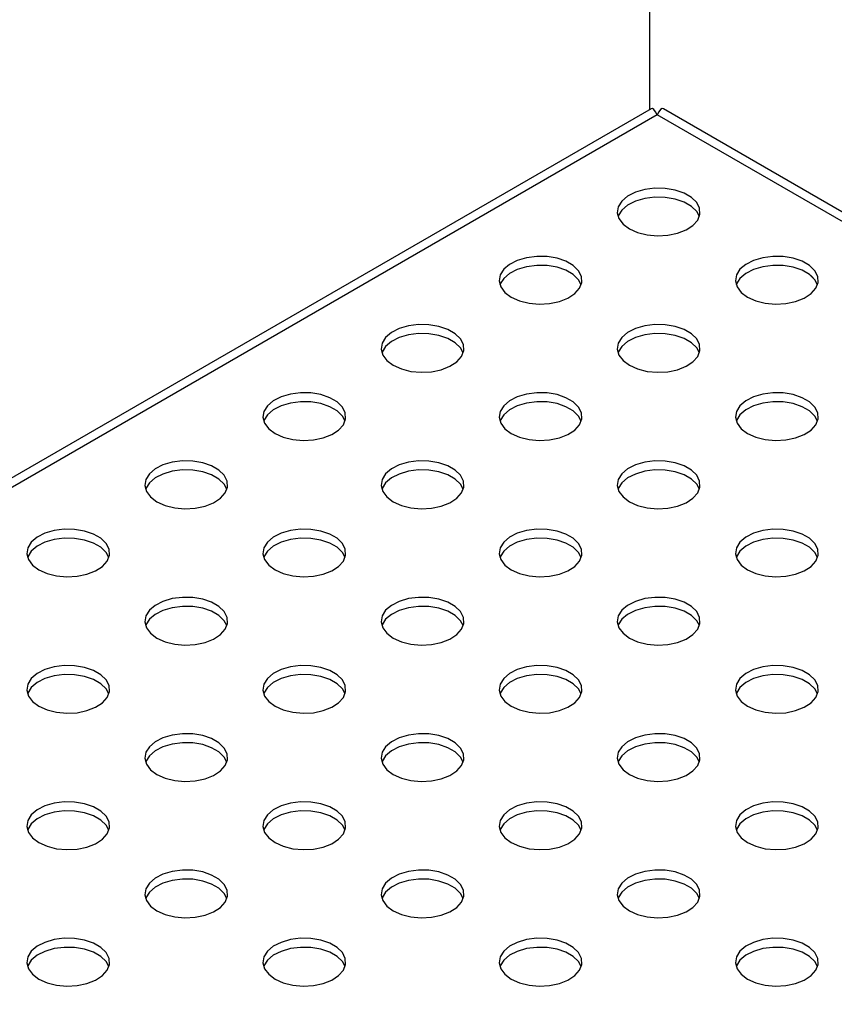
# Model space of a CAD drawing. Units: millimetres. Extents: x 5 to 415, y 5 to 292.
# Drawn here: x 342 to 348, y 210 to 218 of the extents above; entities that cross this region are included whole.
import ezdxf

# ---------------------------------------------------------------- set-up
doc = ezdxf.new("R2010")
doc.units = ezdxf.units.MM

msp = doc.modelspace()

# ---------------------------------------------------------------- linework, layer by layer
at = {"color": 7, "linetype": 'Continuous', "lineweight": 25}
for p, q in [((346.9067, 217.0315), (346.9067, 224.5753)), ((346.9162, 217.037), (334.4982, 209.8682)), ((358.3088, 210.5172), (347.0149, 217.037)), ((348.2216, 215.6758), (348.199, 215.6968))]:
    msp.add_line(p, q, dxfattribs=at)
at = {"color": 8, "linetype": 'Continuous', "lineweight": 25}
for p, q in [((346.9656, 216.9885), (334.5649, 209.8297)), ((358.2421, 210.4787), (346.9656, 216.9885))]:
    msp.add_line(p, q, dxfattribs=at)
at = {"color": 7, "linetype": 'Continuous', "lineweight": 25, "flags": 128}
for points in [[(346.7417, 216.07), (346.8077, 216.0405), (346.8844, 216.0213), (346.9669, 216.0138), (347.0501, 216.0183), (347.1287, 216.0346), (347.1978, 216.0617), (347.2531, 216.0979), (347.291, 216.1409), (347.3092, 216.188), (347.3066, 216.2362), (347.2833, 216.2825), (347.2408, 216.324), (347.1817, 216.3581), (347.1098, 216.3827), (347.0295, 216.3962), (346.946, 216.3977), (346.8645, 216.3871), (346.79, 216.3652), (346.7273, 216.3333), (346.6804, 216.2935), (346.6521, 216.2481), (346.6442, 216.2), (346.6573, 216.1524), (346.6905, 216.1081), (346.7417, 216.07)], [(347.3047, 216.1698), (347.2833, 216.2099), (347.2408, 216.2515), (347.1817, 216.2856), (347.1098, 216.3101), (347.0295, 216.3236), (346.946, 216.3251), (346.8645, 216.3146), (346.79, 216.2927), (346.7273, 216.2608), (346.6804, 216.2209), (346.6521, 216.1755), (346.65, 216.1698)], [(345.791, 215.5212), (345.857, 215.4917), (345.9337, 215.4725), (346.0162, 215.4649), (346.0994, 215.4695), (346.178, 215.4858), (346.2471, 215.5129), (346.3024, 215.5491), (346.3403, 215.5921), (346.3586, 215.6392), (346.3559, 215.6874), (346.3326, 215.7337), (346.2901, 215.7752), (346.231, 215.8093), (346.1591, 215.8339), (346.0788, 215.8473), (345.9953, 215.8489), (345.9138, 215.8383), (345.8393, 215.8164), (345.7767, 215.7845), (345.7297, 215.7446), (345.7014, 215.6993), (345.6935, 215.6512), (345.7066, 215.6036), (345.7398, 215.5593), (345.791, 215.5212)], [(347.6923, 215.5212), (347.7584, 215.4917), (347.835, 215.4725), (347.9176, 215.4649), (348.0007, 215.4695), (348.0794, 215.4858), (348.1485, 215.5129), (348.2037, 215.5491), (348.2417, 215.5921), (348.2599, 215.6392), (348.2573, 215.6874), (348.234, 215.7337), (348.1914, 215.7752), (348.1323, 215.8093), (348.0604, 215.8339), (347.9802, 215.8473), (347.8967, 215.8489), (347.8151, 215.8383), (347.7407, 215.8164), (347.678, 215.7845), (347.631, 215.7446), (347.6027, 215.6993), (347.5949, 215.6512), (347.6079, 215.6036), (347.6411, 215.5593), (347.6923, 215.5212)], [(346.3541, 215.621), (346.3326, 215.6611), (346.2901, 215.7026), (346.231, 215.7368), (346.1591, 215.7613), (346.0788, 215.7748), (345.9953, 215.7763), (345.9138, 215.7658), (345.8393, 215.7439), (345.7767, 215.712), (345.7297, 215.6721), (345.7014, 215.6267), (345.6994, 215.621)], [(348.2554, 215.621), (348.234, 215.6611), (348.1914, 215.7026), (348.1323, 215.7368), (348.0604, 215.7613), (347.9802, 215.7748), (347.8967, 215.7763), (347.8151, 215.7658), (347.7407, 215.7439), (347.678, 215.712), (347.631, 215.6721), (347.6027, 215.6267), (347.6007, 215.621)], [(344.8403, 214.9724), (344.9064, 214.9428), (344.983, 214.9237), (345.0656, 214.9161), (345.1488, 214.9207), (345.2274, 214.937), (345.2965, 214.9641), (345.3517, 215.0003), (345.3897, 215.0433), (345.4079, 215.0904), (345.4053, 215.1386), (345.382, 215.1849), (345.3394, 215.2264), (345.2803, 215.2605), (345.2084, 215.2851), (345.1282, 215.2985), (345.0447, 215.3001), (344.9631, 215.2895), (344.8887, 215.2676), (344.826, 215.2357), (344.779, 215.1958), (344.7507, 215.1505), (344.7429, 215.1024), (344.7559, 215.0548), (344.7891, 215.0105), (344.8403, 214.9724)], [(346.7417, 214.9724), (346.8077, 214.9428), (346.8844, 214.9237), (346.9669, 214.9161), (347.0501, 214.9207), (347.1287, 214.937), (347.1978, 214.9641), (347.2531, 215.0003), (347.291, 215.0433), (347.3092, 215.0904), (347.3066, 215.1386), (347.2833, 215.1849), (347.2408, 215.2264), (347.1817, 215.2605), (347.1098, 215.2851), (347.0295, 215.2985), (346.946, 215.3001), (346.8645, 215.2895), (346.79, 215.2676), (346.7273, 215.2357), (346.6804, 215.1958), (346.6521, 215.1505), (346.6442, 215.1024), (346.6573, 215.0548), (346.6905, 215.0105), (346.7417, 214.9724)], [(345.4034, 215.0722), (345.382, 215.1123), (345.3394, 215.1538), (345.2803, 215.1879), (345.2084, 215.2125), (345.1282, 215.226), (345.0447, 215.2275), (344.9631, 215.2169), (344.8887, 215.195), (344.826, 215.1632), (344.779, 215.1233), (344.7507, 215.0779), (344.7487, 215.0722)], [(347.3047, 215.0722), (347.2833, 215.1123), (347.2408, 215.1538), (347.1817, 215.1879), (347.1098, 215.2125), (347.0295, 215.226), (346.946, 215.2275), (346.8645, 215.2169), (346.79, 215.195), (346.7273, 215.1632), (346.6804, 215.1233), (346.6521, 215.0779), (346.65, 215.0722)], [(343.8897, 214.4236), (343.9557, 214.394), (344.0324, 214.3749), (344.1149, 214.3673), (344.1981, 214.3719), (344.2767, 214.3882), (344.3458, 214.4153), (344.4011, 214.4515), (344.439, 214.4945), (344.4572, 214.5416), (344.4546, 214.5898), (344.4313, 214.6361), (344.3888, 214.6776), (344.3297, 214.7117), (344.2578, 214.7363), (344.1775, 214.7497), (344.094, 214.7512), (344.0125, 214.7407), (343.938, 214.7188), (343.8753, 214.6869), (343.8284, 214.647), (343.8001, 214.6016), (343.7922, 214.5536), (343.8053, 214.506), (343.8385, 214.4617), (343.8897, 214.4236)], [(345.791, 214.4236), (345.857, 214.394), (345.9337, 214.3749), (346.0162, 214.3673), (346.0994, 214.3719), (346.178, 214.3882), (346.2471, 214.4153), (346.3024, 214.4515), (346.3403, 214.4945), (346.3586, 214.5416), (346.3559, 214.5898), (346.3326, 214.6361), (346.2901, 214.6776), (346.231, 214.7117), (346.1591, 214.7363), (346.0788, 214.7497), (345.9953, 214.7512), (345.9138, 214.7407), (345.8393, 214.7188), (345.7767, 214.6869), (345.7297, 214.647), (345.7014, 214.6016), (345.6935, 214.5536), (345.7066, 214.506), (345.7398, 214.4617), (345.791, 214.4236)], [(347.6923, 214.4236), (347.7584, 214.394), (347.835, 214.3749), (347.9176, 214.3673), (348.0007, 214.3719), (348.0794, 214.3882), (348.1485, 214.4153), (348.2037, 214.4515), (348.2417, 214.4945), (348.2599, 214.5416), (348.2573, 214.5898), (348.234, 214.6361), (348.1914, 214.6776), (348.1323, 214.7117), (348.0604, 214.7363), (347.9802, 214.7497), (347.8967, 214.7512), (347.8151, 214.7407), (347.7407, 214.7188), (347.678, 214.6869), (347.631, 214.647), (347.6027, 214.6016), (347.5949, 214.5536), (347.6079, 214.506), (347.6411, 214.4617), (347.6923, 214.4236)], [(344.4527, 214.5234), (344.4313, 214.5635), (344.3888, 214.605), (344.3297, 214.6391), (344.2578, 214.6637), (344.1775, 214.6771), (344.094, 214.6787), (344.0125, 214.6681), (343.938, 214.6462), (343.8753, 214.6143), (343.8284, 214.5744), (343.8001, 214.5291), (343.798, 214.5234)], [(346.3541, 214.5234), (346.3326, 214.5635), (346.2901, 214.605), (346.231, 214.6391), (346.1591, 214.6637), (346.0788, 214.6771), (345.9953, 214.6787), (345.9138, 214.6681), (345.8393, 214.6462), (345.7767, 214.6143), (345.7297, 214.5744), (345.7014, 214.5291), (345.6994, 214.5234)], [(348.2554, 214.5234), (348.234, 214.5635), (348.1914, 214.605), (348.1323, 214.6391), (348.0604, 214.6637), (347.9802, 214.6771), (347.8967, 214.6787), (347.8151, 214.6681), (347.7407, 214.6462), (347.678, 214.6143), (347.631, 214.5744), (347.6027, 214.5291), (347.6007, 214.5234)], [(342.939, 213.8748), (343.005, 213.8452), (343.0817, 213.8261), (343.1642, 213.8185), (343.2474, 213.8231), (343.326, 213.8394), (343.3951, 213.8665), (343.4504, 213.9027), (343.4883, 213.9457), (343.5066, 213.9928), (343.5039, 214.041), (343.4806, 214.0873), (343.4381, 214.1288), (343.379, 214.1629), (343.3071, 214.1875), (343.2269, 214.2009), (343.1433, 214.2024), (343.0618, 214.1919), (342.9873, 214.17), (342.9247, 214.1381), (342.8777, 214.0982), (342.8494, 214.0528), (342.8415, 214.0048), (342.8546, 213.9572), (342.8878, 213.9129), (342.939, 213.8748)], [(344.8403, 213.8748), (344.9064, 213.8452), (344.983, 213.8261), (345.0656, 213.8185), (345.1488, 213.8231), (345.2274, 213.8394), (345.2965, 213.8665), (345.3517, 213.9027), (345.3897, 213.9457), (345.4079, 213.9928), (345.4053, 214.041), (345.382, 214.0873), (345.3394, 214.1288), (345.2803, 214.1629), (345.2084, 214.1875), (345.1282, 214.2009), (345.0447, 214.2024), (344.9631, 214.1919), (344.8887, 214.17), (344.826, 214.1381), (344.779, 214.0982), (344.7507, 214.0528), (344.7429, 214.0048), (344.7559, 213.9572), (344.7891, 213.9129), (344.8403, 213.8748)], [(346.7417, 213.8748), (346.8077, 213.8452), (346.8844, 213.8261), (346.9669, 213.8185), (347.0501, 213.8231), (347.1287, 213.8394), (347.1978, 213.8665), (347.2531, 213.9027), (347.291, 213.9457), (347.3092, 213.9928), (347.3066, 214.041), (347.2833, 214.0873), (347.2408, 214.1288), (347.1817, 214.1629), (347.1098, 214.1875), (347.0295, 214.2009), (346.946, 214.2024), (346.8645, 214.1919), (346.79, 214.17), (346.7273, 214.1381), (346.6804, 214.0982), (346.6521, 214.0528), (346.6442, 214.0048), (346.6573, 213.9572), (346.6905, 213.9129), (346.7417, 213.8748)], [(343.5021, 213.9746), (343.4806, 214.0147), (343.4381, 214.0562), (343.379, 214.0903), (343.3071, 214.1149), (343.2269, 214.1283), (343.1433, 214.1299), (343.0618, 214.1193), (342.9873, 214.0974), (342.9247, 214.0655), (342.8777, 214.0256), (342.8494, 213.9803), (342.8474, 213.9746)], [(345.4034, 213.9746), (345.382, 214.0147), (345.3394, 214.0562), (345.2803, 214.0903), (345.2084, 214.1149), (345.1282, 214.1283), (345.0447, 214.1299), (344.9631, 214.1193), (344.8887, 214.0974), (344.826, 214.0655), (344.779, 214.0256), (344.7507, 213.9803), (344.7487, 213.9746)], [(347.3047, 213.9746), (347.2833, 214.0147), (347.2408, 214.0562), (347.1817, 214.0903), (347.1098, 214.1149), (347.0295, 214.1283), (346.946, 214.1299), (346.8645, 214.1193), (346.79, 214.0974), (346.7273, 214.0655), (346.6804, 214.0256), (346.6521, 213.9803), (346.65, 213.9746)], [(341.9883, 213.326), (342.0544, 213.2964), (342.131, 213.2773), (342.2136, 213.2697), (342.2968, 213.2743), (342.3754, 213.2906), (342.4445, 213.3177), (342.4997, 213.3539), (342.5377, 213.3969), (342.5559, 213.4439), (342.5533, 213.4922), (342.53, 213.5385), (342.4874, 213.58), (342.4283, 213.6141), (342.3564, 213.6387), (342.2762, 213.6521), (342.1927, 213.6536), (342.1111, 213.6431), (342.0367, 213.6212), (341.974, 213.5893), (341.927, 213.5494), (341.8987, 213.504), (341.8909, 213.456), (341.9039, 213.4084), (341.9371, 213.3641), (341.9883, 213.326)], [(343.8897, 213.326), (343.9557, 213.2964), (344.0324, 213.2773), (344.1149, 213.2697), (344.1981, 213.2743), (344.2767, 213.2906), (344.3458, 213.3177), (344.4011, 213.3539), (344.439, 213.3969), (344.4572, 213.4439), (344.4546, 213.4922), (344.4313, 213.5385), (344.3888, 213.58), (344.3297, 213.6141), (344.2578, 213.6387), (344.1775, 213.6521), (344.094, 213.6536), (344.0125, 213.6431), (343.938, 213.6212), (343.8753, 213.5893), (343.8284, 213.5494), (343.8001, 213.504), (343.7922, 213.456), (343.8053, 213.4084), (343.8385, 213.3641), (343.8897, 213.326)], [(345.791, 213.326), (345.857, 213.2964), (345.9337, 213.2773), (346.0162, 213.2697), (346.0994, 213.2743), (346.178, 213.2906), (346.2471, 213.3177), (346.3024, 213.3539), (346.3403, 213.3969), (346.3586, 213.4439), (346.3559, 213.4922), (346.3326, 213.5385), (346.2901, 213.58), (346.231, 213.6141), (346.1591, 213.6387), (346.0788, 213.6521), (345.9953, 213.6536), (345.9138, 213.6431), (345.8393, 213.6212), (345.7767, 213.5893), (345.7297, 213.5494), (345.7014, 213.504), (345.6935, 213.456), (345.7066, 213.4084), (345.7398, 213.3641), (345.791, 213.326)], [(347.6923, 213.326), (347.7584, 213.2964), (347.835, 213.2773), (347.9176, 213.2697), (348.0007, 213.2743), (348.0794, 213.2906), (348.1485, 213.3177), (348.2037, 213.3539), (348.2417, 213.3969), (348.2599, 213.4439), (348.2573, 213.4922), (348.234, 213.5385), (348.1914, 213.58), (348.1323, 213.6141), (348.0604, 213.6387), (347.9802, 213.6521), (347.8967, 213.6536), (347.8151, 213.6431), (347.7407, 213.6212), (347.678, 213.5893), (347.631, 213.5494), (347.6027, 213.504), (347.5949, 213.456), (347.6079, 213.4084), (347.6411, 213.3641), (347.6923, 213.326)], [(342.5514, 213.4258), (342.53, 213.4659), (342.4874, 213.5074), (342.4283, 213.5415), (342.3564, 213.5661), (342.2762, 213.5795), (342.1927, 213.581), (342.1111, 213.5705), (342.0367, 213.5486), (341.974, 213.5167), (341.927, 213.4768), (341.8987, 213.4314), (341.8967, 213.4258)], [(344.4527, 213.4258), (344.4313, 213.4659), (344.3888, 213.5074), (344.3297, 213.5415), (344.2578, 213.5661), (344.1775, 213.5795), (344.094, 213.581), (344.0125, 213.5705), (343.938, 213.5486), (343.8753, 213.5167), (343.8284, 213.4768), (343.8001, 213.4314), (343.798, 213.4258)], [(346.3541, 213.4258), (346.3326, 213.4659), (346.2901, 213.5074), (346.231, 213.5415), (346.1591, 213.5661), (346.0788, 213.5795), (345.9953, 213.581), (345.9138, 213.5705), (345.8393, 213.5486), (345.7767, 213.5167), (345.7297, 213.4768), (345.7014, 213.4314), (345.6994, 213.4258)], [(348.2554, 213.4258), (348.234, 213.4659), (348.1914, 213.5074), (348.1323, 213.5415), (348.0604, 213.5661), (347.9802, 213.5795), (347.8967, 213.581), (347.8151, 213.5705), (347.7407, 213.5486), (347.678, 213.5167), (347.631, 213.4768), (347.6027, 213.4314), (347.6007, 213.4258)], [(342.939, 212.7772), (343.005, 212.7476), (343.0817, 212.7285), (343.1642, 212.7209), (343.2474, 212.7254), (343.326, 212.7418), (343.3951, 212.7689), (343.4504, 212.8051), (343.4883, 212.8481), (343.5066, 212.8951), (343.5039, 212.9433), (343.4806, 212.9897), (343.4381, 213.0312), (343.379, 213.0653), (343.3071, 213.0898), (343.2269, 213.1033), (343.1433, 213.1048), (343.0618, 213.0943), (342.9873, 213.0724), (342.9247, 213.0405), (342.8777, 213.0006), (342.8494, 212.9552), (342.8415, 212.9072), (342.8546, 212.8596), (342.8878, 212.8153), (342.939, 212.7772)], [(344.8403, 212.7772), (344.9064, 212.7476), (344.983, 212.7285), (345.0656, 212.7209), (345.1488, 212.7254), (345.2274, 212.7418), (345.2965, 212.7689), (345.3517, 212.8051), (345.3897, 212.8481), (345.4079, 212.8951), (345.4053, 212.9433), (345.382, 212.9897), (345.3394, 213.0312), (345.2803, 213.0653), (345.2084, 213.0898), (345.1282, 213.1033), (345.0447, 213.1048), (344.9631, 213.0943), (344.8887, 213.0724), (344.826, 213.0405), (344.779, 213.0006), (344.7507, 212.9552), (344.7429, 212.9072), (344.7559, 212.8596), (344.7891, 212.8153), (344.8403, 212.7772)], [(346.7417, 212.7772), (346.8077, 212.7476), (346.8844, 212.7285), (346.9669, 212.7209), (347.0501, 212.7254), (347.1287, 212.7418), (347.1978, 212.7689), (347.2531, 212.8051), (347.291, 212.8481), (347.3092, 212.8951), (347.3066, 212.9433), (347.2833, 212.9897), (347.2408, 213.0312), (347.1817, 213.0653), (347.1098, 213.0898), (347.0295, 213.1033), (346.946, 213.1048), (346.8645, 213.0943), (346.79, 213.0724), (346.7273, 213.0405), (346.6804, 213.0006), (346.6521, 212.9552), (346.6442, 212.9072), (346.6573, 212.8596), (346.6905, 212.8153), (346.7417, 212.7772)], [(343.5021, 212.877), (343.4806, 212.9171), (343.4381, 212.9586), (343.379, 212.9927), (343.3071, 213.0173), (343.2269, 213.0307), (343.1433, 213.0322), (343.0618, 213.0217), (342.9873, 212.9998), (342.9247, 212.9679), (342.8777, 212.928), (342.8494, 212.8826), (342.8474, 212.877)], [(345.4034, 212.877), (345.382, 212.9171), (345.3394, 212.9586), (345.2803, 212.9927), (345.2084, 213.0173), (345.1282, 213.0307), (345.0447, 213.0322), (344.9631, 213.0217), (344.8887, 212.9998), (344.826, 212.9679), (344.779, 212.928), (344.7507, 212.8826), (344.7487, 212.877)], [(347.3047, 212.877), (347.2833, 212.9171), (347.2408, 212.9586), (347.1817, 212.9927), (347.1098, 213.0173), (347.0295, 213.0307), (346.946, 213.0322), (346.8645, 213.0217), (346.79, 212.9998), (346.7273, 212.9679), (346.6804, 212.928), (346.6521, 212.8826), (346.65, 212.877)], [(341.9883, 212.2284), (342.0544, 212.1988), (342.131, 212.1796), (342.2136, 212.1721), (342.2968, 212.1766), (342.3754, 212.193), (342.4445, 212.2201), (342.4997, 212.2563), (342.5377, 212.2993), (342.5559, 212.3463), (342.5533, 212.3945), (342.53, 212.4409), (342.4874, 212.4824), (342.4283, 212.5165), (342.3564, 212.541), (342.2762, 212.5545), (342.1927, 212.556), (342.1111, 212.5455), (342.0367, 212.5236), (341.974, 212.4917), (341.927, 212.4518), (341.8987, 212.4064), (341.8909, 212.3584), (341.9039, 212.3108), (341.9371, 212.2665), (341.9883, 212.2284)], [(343.8897, 212.2284), (343.9557, 212.1988), (344.0324, 212.1796), (344.1149, 212.1721), (344.1981, 212.1766), (344.2767, 212.193), (344.3458, 212.2201), (344.4011, 212.2563), (344.439, 212.2993), (344.4572, 212.3463), (344.4546, 212.3945), (344.4313, 212.4409), (344.3888, 212.4824), (344.3297, 212.5165), (344.2578, 212.541), (344.1775, 212.5545), (344.094, 212.556), (344.0125, 212.5455), (343.938, 212.5236), (343.8753, 212.4917), (343.8284, 212.4518), (343.8001, 212.4064), (343.7922, 212.3584), (343.8053, 212.3108), (343.8385, 212.2665), (343.8897, 212.2284)], [(345.791, 212.2284), (345.857, 212.1988), (345.9337, 212.1796), (346.0162, 212.1721), (346.0994, 212.1766), (346.178, 212.193), (346.2471, 212.2201), (346.3024, 212.2563), (346.3403, 212.2993), (346.3586, 212.3463), (346.3559, 212.3945), (346.3326, 212.4409), (346.2901, 212.4824), (346.231, 212.5165), (346.1591, 212.541), (346.0788, 212.5545), (345.9953, 212.556), (345.9138, 212.5455), (345.8393, 212.5236), (345.7767, 212.4917), (345.7297, 212.4518), (345.7014, 212.4064), (345.6935, 212.3584), (345.7066, 212.3108), (345.7398, 212.2665), (345.791, 212.2284)], [(347.6923, 212.2284), (347.7584, 212.1988), (347.835, 212.1796), (347.9176, 212.1721), (348.0007, 212.1766), (348.0794, 212.193), (348.1485, 212.2201), (348.2037, 212.2563), (348.2417, 212.2993), (348.2599, 212.3463), (348.2573, 212.3945), (348.234, 212.4409), (348.1914, 212.4824), (348.1323, 212.5165), (348.0604, 212.541), (347.9802, 212.5545), (347.8967, 212.556), (347.8151, 212.5455), (347.7407, 212.5236), (347.678, 212.4917), (347.631, 212.4518), (347.6027, 212.4064), (347.5949, 212.3584), (347.6079, 212.3108), (347.6411, 212.2665), (347.6923, 212.2284)], [(342.5514, 212.3281), (342.53, 212.3683), (342.4874, 212.4098), (342.4283, 212.4439), (342.3564, 212.4685), (342.2762, 212.4819), (342.1927, 212.4834), (342.1111, 212.4729), (342.0367, 212.451), (341.974, 212.4191), (341.927, 212.3792), (341.8987, 212.3338), (341.8967, 212.3281)], [(344.4527, 212.3281), (344.4313, 212.3683), (344.3888, 212.4098), (344.3297, 212.4439), (344.2578, 212.4685), (344.1775, 212.4819), (344.094, 212.4834), (344.0125, 212.4729), (343.938, 212.451), (343.8753, 212.4191), (343.8284, 212.3792), (343.8001, 212.3338), (343.798, 212.3281)], [(346.3541, 212.3281), (346.3326, 212.3683), (346.2901, 212.4098), (346.231, 212.4439), (346.1591, 212.4685), (346.0788, 212.4819), (345.9953, 212.4834), (345.9138, 212.4729), (345.8393, 212.451), (345.7767, 212.4191), (345.7297, 212.3792), (345.7014, 212.3338), (345.6994, 212.3281)], [(348.2554, 212.3281), (348.234, 212.3683), (348.1914, 212.4098), (348.1323, 212.4439), (348.0604, 212.4685), (347.9802, 212.4819), (347.8967, 212.4834), (347.8151, 212.4729), (347.7407, 212.451), (347.678, 212.4191), (347.631, 212.3792), (347.6027, 212.3338), (347.6007, 212.3281)], [(342.939, 211.6796), (343.005, 211.65), (343.0817, 211.6308), (343.1642, 211.6233), (343.2474, 211.6278), (343.326, 211.6442), (343.3951, 211.6713), (343.4504, 211.7075), (343.4883, 211.7504), (343.5066, 211.7975), (343.5039, 211.8457), (343.4806, 211.8921), (343.4381, 211.9336), (343.379, 211.9677), (343.3071, 211.9922), (343.2269, 212.0057), (343.1433, 212.0072), (343.0618, 211.9967), (342.9873, 211.9748), (342.9247, 211.9429), (342.8777, 211.903), (342.8494, 211.8576), (342.8415, 211.8096), (342.8546, 211.7619), (342.8878, 211.7177), (342.939, 211.6796)], [(344.8403, 211.6796), (344.9064, 211.65), (344.983, 211.6308), (345.0656, 211.6233), (345.1488, 211.6278), (345.2274, 211.6442), (345.2965, 211.6713), (345.3517, 211.7075), (345.3897, 211.7504), (345.4079, 211.7975), (345.4053, 211.8457), (345.382, 211.8921), (345.3394, 211.9336), (345.2803, 211.9677), (345.2084, 211.9922), (345.1282, 212.0057), (345.0447, 212.0072), (344.9631, 211.9967), (344.8887, 211.9748), (344.826, 211.9429), (344.779, 211.903), (344.7507, 211.8576), (344.7429, 211.8096), (344.7559, 211.7619), (344.7891, 211.7177), (344.8403, 211.6796)], [(346.7417, 211.6796), (346.8077, 211.65), (346.8844, 211.6308), (346.9669, 211.6233), (347.0501, 211.6278), (347.1287, 211.6442), (347.1978, 211.6713), (347.2531, 211.7075), (347.291, 211.7504), (347.3092, 211.7975), (347.3066, 211.8457), (347.2833, 211.8921), (347.2408, 211.9336), (347.1817, 211.9677), (347.1098, 211.9922), (347.0295, 212.0057), (346.946, 212.0072), (346.8645, 211.9967), (346.79, 211.9748), (346.7273, 211.9429), (346.6804, 211.903), (346.6521, 211.8576), (346.6442, 211.8096), (346.6573, 211.7619), (346.6905, 211.7177), (346.7417, 211.6796)], [(343.5021, 211.7793), (343.4806, 211.8195), (343.4381, 211.861), (343.379, 211.8951), (343.3071, 211.9197), (343.2269, 211.9331), (343.1433, 211.9346), (343.0618, 211.9241), (342.9873, 211.9022), (342.9247, 211.8703), (342.8777, 211.8304), (342.8494, 211.785), (342.8474, 211.7793)], [(345.4034, 211.7793), (345.382, 211.8195), (345.3394, 211.861), (345.2803, 211.8951), (345.2084, 211.9197), (345.1282, 211.9331), (345.0447, 211.9346), (344.9631, 211.9241), (344.8887, 211.9022), (344.826, 211.8703), (344.779, 211.8304), (344.7507, 211.785), (344.7487, 211.7793)], [(347.3047, 211.7793), (347.2833, 211.8195), (347.2408, 211.861), (347.1817, 211.8951), (347.1098, 211.9197), (347.0295, 211.9331), (346.946, 211.9346), (346.8645, 211.9241), (346.79, 211.9022), (346.7273, 211.8703), (346.6804, 211.8304), (346.6521, 211.785), (346.65, 211.7793)], [(341.9883, 211.1308), (342.0544, 211.1012), (342.131, 211.082), (342.2136, 211.0745), (342.2968, 211.079), (342.3754, 211.0954), (342.4445, 211.1225), (342.4997, 211.1587), (342.5377, 211.2016), (342.5559, 211.2487), (342.5533, 211.2969), (342.53, 211.3432), (342.4874, 211.3848), (342.4283, 211.4189), (342.3564, 211.4434), (342.2762, 211.4569), (342.1927, 211.4584), (342.1111, 211.4479), (342.0367, 211.426), (341.974, 211.3941), (341.927, 211.3542), (341.8987, 211.3088), (341.8909, 211.2608), (341.9039, 211.2131), (341.9371, 211.1689), (341.9883, 211.1308)], [(343.8897, 211.1308), (343.9557, 211.1012), (344.0324, 211.082), (344.1149, 211.0745), (344.1981, 211.079), (344.2767, 211.0954), (344.3458, 211.1225), (344.4011, 211.1587), (344.439, 211.2016), (344.4572, 211.2487), (344.4546, 211.2969), (344.4313, 211.3432), (344.3888, 211.3848), (344.3297, 211.4189), (344.2578, 211.4434), (344.1775, 211.4569), (344.094, 211.4584), (344.0125, 211.4479), (343.938, 211.426), (343.8753, 211.3941), (343.8284, 211.3542), (343.8001, 211.3088), (343.7922, 211.2608), (343.8053, 211.2131), (343.8385, 211.1689), (343.8897, 211.1308)], [(345.791, 211.1308), (345.857, 211.1012), (345.9337, 211.082), (346.0162, 211.0745), (346.0994, 211.079), (346.178, 211.0954), (346.2471, 211.1225), (346.3024, 211.1587), (346.3403, 211.2016), (346.3586, 211.2487), (346.3559, 211.2969), (346.3326, 211.3432), (346.2901, 211.3848), (346.231, 211.4189), (346.1591, 211.4434), (346.0788, 211.4569), (345.9953, 211.4584), (345.9138, 211.4479), (345.8393, 211.426), (345.7767, 211.3941), (345.7297, 211.3542), (345.7014, 211.3088), (345.6935, 211.2608), (345.7066, 211.2131), (345.7398, 211.1689), (345.791, 211.1308)], [(347.6923, 211.1308), (347.7584, 211.1012), (347.835, 211.082), (347.9176, 211.0745), (348.0007, 211.079), (348.0794, 211.0954), (348.1485, 211.1225), (348.2037, 211.1587), (348.2417, 211.2016), (348.2599, 211.2487), (348.2573, 211.2969), (348.234, 211.3432), (348.1914, 211.3848), (348.1323, 211.4189), (348.0604, 211.4434), (347.9802, 211.4569), (347.8967, 211.4584), (347.8151, 211.4479), (347.7407, 211.426), (347.678, 211.3941), (347.631, 211.3542), (347.6027, 211.3088), (347.5949, 211.2608), (347.6079, 211.2131), (347.6411, 211.1689), (347.6923, 211.1308)], [(342.5514, 211.2305), (342.53, 211.2707), (342.4874, 211.3122), (342.4283, 211.3463), (342.3564, 211.3708), (342.2762, 211.3843), (342.1927, 211.3858), (342.1111, 211.3753), (342.0367, 211.3534), (341.974, 211.3215), (341.927, 211.2816), (341.8987, 211.2362), (341.8967, 211.2305)], [(344.4527, 211.2305), (344.4313, 211.2707), (344.3888, 211.3122), (344.3297, 211.3463), (344.2578, 211.3708), (344.1775, 211.3843), (344.094, 211.3858), (344.0125, 211.3753), (343.938, 211.3534), (343.8753, 211.3215), (343.8284, 211.2816), (343.8001, 211.2362), (343.798, 211.2305)], [(346.3541, 211.2305), (346.3326, 211.2707), (346.2901, 211.3122), (346.231, 211.3463), (346.1591, 211.3708), (346.0788, 211.3843), (345.9953, 211.3858), (345.9138, 211.3753), (345.8393, 211.3534), (345.7767, 211.3215), (345.7297, 211.2816), (345.7014, 211.2362), (345.6994, 211.2305)], [(348.2554, 211.2305), (348.234, 211.2707), (348.1914, 211.3122), (348.1323, 211.3463), (348.0604, 211.3708), (347.9802, 211.3843), (347.8967, 211.3858), (347.8151, 211.3753), (347.7407, 211.3534), (347.678, 211.3215), (347.631, 211.2816), (347.6027, 211.2362), (347.6007, 211.2305)], [(342.939, 210.5819), (343.005, 210.5524), (343.0817, 210.5332), (343.1642, 210.5257), (343.2474, 210.5302), (343.326, 210.5466), (343.3951, 210.5737), (343.4504, 210.6099), (343.4883, 210.6528), (343.5066, 210.6999), (343.5039, 210.7481), (343.4806, 210.7944), (343.4381, 210.836), (343.379, 210.8701), (343.3071, 210.8946), (343.2269, 210.9081), (343.1433, 210.9096), (343.0618, 210.8991), (342.9873, 210.8772), (342.9247, 210.8453), (342.8777, 210.8054), (342.8494, 210.76), (342.8415, 210.712), (342.8546, 210.6643), (342.8878, 210.6201), (342.939, 210.5819)], [(344.8403, 210.5819), (344.9064, 210.5524), (344.983, 210.5332), (345.0656, 210.5257), (345.1488, 210.5302), (345.2274, 210.5466), (345.2965, 210.5737), (345.3517, 210.6099), (345.3897, 210.6528), (345.4079, 210.6999), (345.4053, 210.7481), (345.382, 210.7944), (345.3394, 210.836), (345.2803, 210.8701), (345.2084, 210.8946), (345.1282, 210.9081), (345.0447, 210.9096), (344.9631, 210.8991), (344.8887, 210.8772), (344.826, 210.8453), (344.779, 210.8054), (344.7507, 210.76), (344.7429, 210.712), (344.7559, 210.6643), (344.7891, 210.6201), (344.8403, 210.5819)], [(346.7417, 210.5819), (346.8077, 210.5524), (346.8844, 210.5332), (346.9669, 210.5257), (347.0501, 210.5302), (347.1287, 210.5466), (347.1978, 210.5737), (347.2531, 210.6099), (347.291, 210.6528), (347.3092, 210.6999), (347.3066, 210.7481), (347.2833, 210.7944), (347.2408, 210.836), (347.1817, 210.8701), (347.1098, 210.8946), (347.0295, 210.9081), (346.946, 210.9096), (346.8645, 210.8991), (346.79, 210.8772), (346.7273, 210.8453), (346.6804, 210.8054), (346.6521, 210.76), (346.6442, 210.712), (346.6573, 210.6643), (346.6905, 210.6201), (346.7417, 210.5819)], [(343.5021, 210.6817), (343.4806, 210.7219), (343.4381, 210.7634), (343.379, 210.7975), (343.3071, 210.822), (343.2269, 210.8355), (343.1433, 210.837), (343.0618, 210.8265), (342.9873, 210.8046), (342.9247, 210.7727), (342.8777, 210.7328), (342.8494, 210.6874), (342.8474, 210.6817)], [(345.4034, 210.6817), (345.382, 210.7219), (345.3394, 210.7634), (345.2803, 210.7975), (345.2084, 210.822), (345.1282, 210.8355), (345.0447, 210.837), (344.9631, 210.8265), (344.8887, 210.8046), (344.826, 210.7727), (344.779, 210.7328), (344.7507, 210.6874), (344.7487, 210.6817)], [(347.3047, 210.6817), (347.2833, 210.7219), (347.2408, 210.7634), (347.1817, 210.7975), (347.1098, 210.822), (347.0295, 210.8355), (346.946, 210.837), (346.8645, 210.8265), (346.79, 210.8046), (346.7273, 210.7727), (346.6804, 210.7328), (346.6521, 210.6874), (346.65, 210.6817)], [(341.9883, 210.0331), (342.0544, 210.0036), (342.131, 209.9844), (342.2136, 209.9769), (342.2968, 209.9814), (342.3754, 209.9978), (342.4445, 210.0249), (342.4997, 210.061), (342.5377, 210.104), (342.5559, 210.1511), (342.5533, 210.1993), (342.53, 210.2456), (342.4874, 210.2871), (342.4283, 210.3213), (342.3564, 210.3458), (342.2762, 210.3593), (342.1927, 210.3608), (342.1111, 210.3503), (342.0367, 210.3284), (341.974, 210.2965), (341.927, 210.2566), (341.8987, 210.2112), (341.8909, 210.1632), (341.9039, 210.1155), (341.9371, 210.0713), (341.9883, 210.0331)], [(343.8897, 210.0331), (343.9557, 210.0036), (344.0324, 209.9844), (344.1149, 209.9769), (344.1981, 209.9814), (344.2767, 209.9978), (344.3458, 210.0249), (344.4011, 210.061), (344.439, 210.104), (344.4572, 210.1511), (344.4546, 210.1993), (344.4313, 210.2456), (344.3888, 210.2871), (344.3297, 210.3213), (344.2578, 210.3458), (344.1775, 210.3593), (344.094, 210.3608), (344.0125, 210.3503), (343.938, 210.3284), (343.8753, 210.2965), (343.8284, 210.2566), (343.8001, 210.2112), (343.7922, 210.1632), (343.8053, 210.1155), (343.8385, 210.0713), (343.8897, 210.0331)], [(345.791, 210.0331), (345.857, 210.0036), (345.9337, 209.9844), (346.0162, 209.9769), (346.0994, 209.9814), (346.178, 209.9978), (346.2471, 210.0249), (346.3024, 210.061), (346.3403, 210.104), (346.3586, 210.1511), (346.3559, 210.1993), (346.3326, 210.2456), (346.2901, 210.2871), (346.231, 210.3213), (346.1591, 210.3458), (346.0788, 210.3593), (345.9953, 210.3608), (345.9138, 210.3503), (345.8393, 210.3284), (345.7767, 210.2965), (345.7297, 210.2566), (345.7014, 210.2112), (345.6935, 210.1632), (345.7066, 210.1155), (345.7398, 210.0713), (345.791, 210.0331)], [(347.6923, 210.0331), (347.7584, 210.0036), (347.835, 209.9844), (347.9176, 209.9769), (348.0007, 209.9814), (348.0794, 209.9978), (348.1485, 210.0249), (348.2037, 210.061), (348.2417, 210.104), (348.2599, 210.1511), (348.2573, 210.1993), (348.234, 210.2456), (348.1914, 210.2871), (348.1323, 210.3213), (348.0604, 210.3458), (347.9802, 210.3593), (347.8967, 210.3608), (347.8151, 210.3503), (347.7407, 210.3284), (347.678, 210.2965), (347.631, 210.2566), (347.6027, 210.2112), (347.5949, 210.1632), (347.6079, 210.1155), (347.6411, 210.0713), (347.6923, 210.0331)], [(342.5514, 210.1329), (342.53, 210.173), (342.4874, 210.2146), (342.4283, 210.2487), (342.3564, 210.2732), (342.2762, 210.2867), (342.1927, 210.2882), (342.1111, 210.2777), (342.0367, 210.2558), (341.974, 210.2239), (341.927, 210.184), (341.8987, 210.1386), (341.8967, 210.1329)], [(344.4527, 210.1329), (344.4313, 210.173), (344.3888, 210.2146), (344.3297, 210.2487), (344.2578, 210.2732), (344.1775, 210.2867), (344.094, 210.2882), (344.0125, 210.2777), (343.938, 210.2558), (343.8753, 210.2239), (343.8284, 210.184), (343.8001, 210.1386), (343.798, 210.1329)], [(346.3541, 210.1329), (346.3326, 210.173), (346.2901, 210.2146), (346.231, 210.2487), (346.1591, 210.2732), (346.0788, 210.2867), (345.9953, 210.2882), (345.9138, 210.2777), (345.8393, 210.2558), (345.7767, 210.2239), (345.7297, 210.184), (345.7014, 210.1386), (345.6994, 210.1329)], [(348.2554, 210.1329), (348.234, 210.173), (348.1914, 210.2146), (348.1323, 210.2487), (348.0604, 210.2732), (347.9802, 210.2867), (347.8967, 210.2882), (347.8151, 210.2777), (347.7407, 210.2558), (347.678, 210.2239), (347.631, 210.184), (347.6027, 210.1386), (347.6007, 210.1329)]]:
    msp.add_lwpolyline(points, dxfattribs=at)
at = {"color": 7, "linetype": 'Continuous', "lineweight": 25}
for major_axis, start_param, end_param in [((-0.0454, 0.236), 5.575605, 6.360922), ((0.0454, 0.236), 6.205448, 6.990765)]:
    msp.add_ellipse((346.9656, 216.8025), major_axis=major_axis, ratio=0.224734, start_param=start_param, end_param=end_param, dxfattribs=at)

doc.saveas('drawing.dxf')
